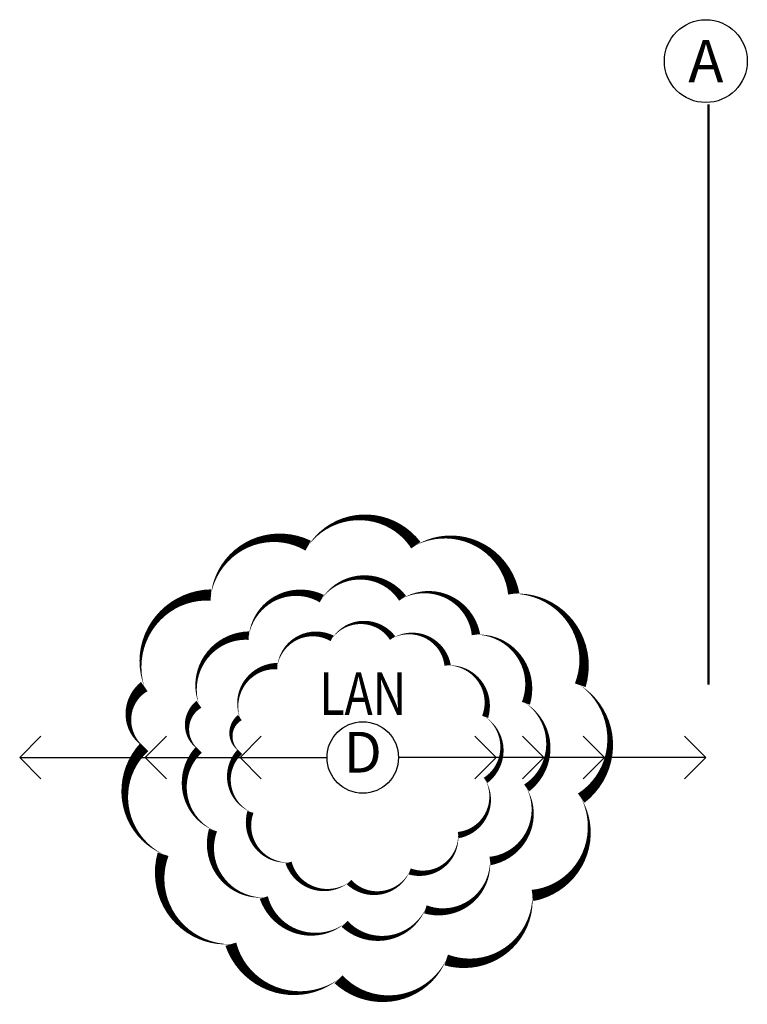
# Model space of a CAD drawing. Units: inches. Extents: x 18.6 to 76.9, y 24.7 to 68.1.
# Drawn here: x 30.3 to 33, y 51.8 to 55.5 of the extents above; entities that cross this region are included whole.
import ezdxf
from ezdxf.enums import TextEntityAlignment as Align

# ---------------------------------------------------------------- set-up
doc = ezdxf.new("R2010")
doc.units = ezdxf.units.IN
doc.header["$LTSCALE"] = 96
doc.header["$MEASUREMENT"] = 0
doc.linetypes.add('DASHED2', pattern=[0.375, 0.25, -0.125])
doc.layers.add('CAT5', color=140, linetype='DASHED2', lineweight=50)
doc.layers.add('NLIGHT RISER', color=7, linetype='Continuous')
doc.layers.add('SSI-RISER', color=7, linetype='Continuous')
doc.styles.add('SSI', font='romans.shx', dxfattribs={"width": 0.8})
doc.styles.get("Standard").update_dxf_attribs({"font": 'ROMANS.SHX'})
doc.dimstyles.new('SSI', dxfattribs={"dimtxt": 0.18, "dimasz": 0.09375, "dimexe": 0.18, "dimexo": 0.0625, "dimgap": 0.09, "dimtad": 0, "dimtih": 1, "dimtoh": 1, "dimdec": 4, "dimzin": 0, "dimdsep": 46, "dimlunit": 4, "dimtxsty": 'SSI', "dimblk": 'OPEN90', "dimcen": 0.09, "dimadec": 0, "dimazin": 0, "dimtfac": 1, "dimtdec": 4, "dimtofl": 0, "dimtmove": 0, "dimatfit": 3, "dimldrblk": 'OPEN90', "dimfxl": 0, "dimtolj": 1, "dimtzin": 0, "dimarcsym": 0})

# ---------------------------------------------------------------- blocks, each defined once
blk = doc.blocks.new('_Open90')
at = {"color": 0, "linetype": 'ByBlock', "lineweight": -2}
for p, q in [((-0.5, 0.5), (0, 0)), ((0, 0), (-1, 0)), ((0, 0), (-0.5, -0.5))]:
    blk.add_line(p, q, dxfattribs=at)
blk = doc.blocks.new('LAN BUBBLE')
for points in [[(0.275, 0.1567, 0, 0.025, -0.520567), (0.422, 0.3589, 0, 0.025, -0.520567), (0.6367, 0.4679, 0, 0.025, -0.520567), (0.8745, 0.469, 0, 0.025, -0.520567), (1.0905, 0.3618, 0, 0.025, -0.520567), (1.2374, 0.1596, 0, 0.025, -0.520567), (1.2395, -0.0898, 0, 0.025, -0.520567), (1.1319, -0.3048, 0, 0.025, -0.520567), (0.9415, -0.4472, 0, 0.025, -0.520567), (0.7037, -0.4897, 0, 0.025, -0.520567), (0.466, -0.4124, 0, 0.025, -0.520567), (0.3165, -0.2137, 0, 0.025, -0.520567), (0.275, 0.0228, 0, 0.025, -0.520567)], [(0.3956, 0.1175, 0, 0.0187, -0.520567), (0.5058, 0.2692, 0, 0.0187, -0.520567), (0.6669, 0.3509, 0, 0.0187, -0.520567), (0.8452, 0.3517, 0, 0.0187, -0.520567), (1.0072, 0.2714, 0, 0.0187, -0.520567), (1.1174, 0.1197, 0, 0.0187, -0.520567), (1.119, -0.0673, 0, 0.0187, -0.520567), (1.0383, -0.2286, 0, 0.0187, -0.520567), (0.8954, -0.3354, 0, 0.0187, -0.520567), (0.7171, -0.3673, 0, 0.0187, -0.520567), (0.5388, -0.3093, 0, 0.0187, -0.520567), (0.4267, -0.1603, 0, 0.0187, -0.520567), (0.3956, 0.0171, 0, 0.0187, -0.520567)], [(0.486, 0.0881, 0, 0.0141, -0.520567), (0.5687, 0.2019, 0, 0.0141, -0.520567), (0.6895, 0.2632, 0, 0.0141, -0.520567), (0.8232, 0.2638, 0, 0.0141, -0.520567), (0.9447, 0.2035, 0, 0.0141, -0.520567), (1.0274, 0.0898, 0, 0.0141, -0.520567), (1.0285, -0.0505, 0, 0.0141, -0.520567), (0.968, -0.1714, 0, 0.0141, -0.520567), (0.8609, -0.2516, 0, 0.0141, -0.520567), (0.7272, -0.2754, 0, 0.0141, -0.520567), (0.5934, -0.232, 0, 0.0141, -0.520567), (0.5093, -0.1202, 0, 0.0141, -0.520567), (0.486, 0.0128, 0, 0.0141, -0.520567)]]:
    blk.add_lwpolyline(points, format="xyseb", close=True)
blk.add_lwpolyline([(1.2438, 0.047), (1.2908, 0), (1.2438, -0.047)])
blk.add_circle((0.7573, 0), 0.0789)
at = {"insert": (0.7573, 0), "char_height": 0.09, "width": 0.13726, "attachment_point": 5, "style": 'SSI'}
blk.add_mtext('D', dxfattribs=at)
at = {"style": 'SSI'}
blk.add_attdef('LAN', text='', height=0.0938, dxfattribs=at).set_placement((0.7573, 0.0903), align=Align.CENTER)
at = {"style": 'SSI', "width": 0.8}
blk.add_attdef('INFORMATION', text='', height=0.0225, dxfattribs=at).set_placement((0.7573, -0.1382), align=Align.CENTER)
at = {"layer": 'SSI-RISER', "insert": (1.2934, -0.03), "char_height": 0.18, "attachment_point": 1}
blk.add_mtext('\\A1;', dxfattribs=at)
for points in [[(0, 0), (0.2771, 0)], [(0.2771, 0), (0.4863, 0)], [(0.4863, 0), (0.6784, 0)], [(1.0518, 0), (0.8362, 0)], [(1.1566, 0), (1.0518, 0)], [(1.5146, 0), (1.1566, 0)]]:
    blk.add_leader(points, dimstyle='SSI', override={"dimgap": 0.09, "dimtad": 0})

msp = doc.modelspace()

# ---------------------------------------------------------------- linework, layer by layer
msp.add_circle((32.8417, 55.3137), 0.1542)
at = {"layer": 'CAT5', "ltscale": 0.09}
msp.add_line((32.8515, 55.1526), (32.8515, 52.7216), dxfattribs=at)

# ---------------------------------------------------------------- block references
ref = msp.add_blockref('LAN BUBBLE', (30.2888, 52.7211), dxfattribs=dict(xscale=1.685557494102552, yscale=1.685557494102552, zscale=1.685557494102552))
ref.add_attrib('LAN', 'LAN', dxfattribs={"layer": 'NLIGHT RISER', "height": 0.15802, "style": 'SSI', "width": 0.8}).set_placement((31.5653, 52.8797), align=Align.CENTER)

# ---------------------------------------------------------------- texts
at = {"extrusion": (0, 0, -1), "insert": (32.8417, 55.3137), "char_height": 0.15802, "width": 0.161278, "attachment_point": 5, "text_direction": (-1, 0, 0), "style": 'SSI'}
msp.add_mtext('{\\W1;A}', dxfattribs=at)

doc.saveas('drawing.dxf')
